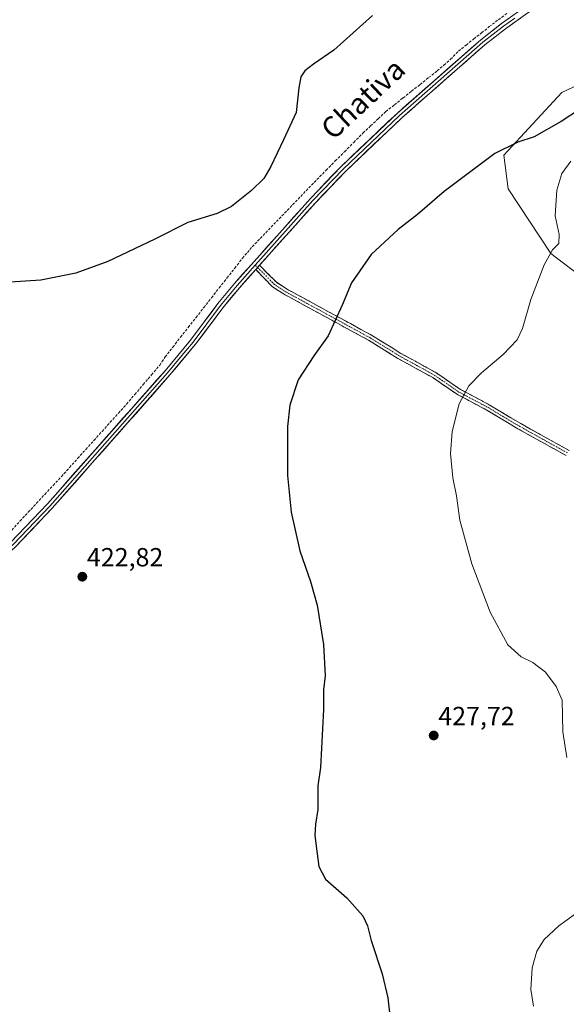
# Model space of a CAD drawing. Units: metres. Extents: x 625293 to 628768, y 4685601 to 4687977.
# Drawn here: x 628330 to 628539, y 4686143 to 4686519 of the extents above; entities that cross this region are included whole.
import ezdxf
from ezdxf.enums import TextEntityAlignment as Align

# ---------------------------------------------------------------- set-up
doc = ezdxf.new("R2010")
doc.units = ezdxf.units.M
doc.header["$MEASUREMENT"] = 0
doc.linetypes.add('TRAZO_Y_PUNTO', pattern=[1, 0.5, -0.25, 0, -0.25])
doc.linetypes.add('TRAZOSX2', pattern=[1.5, 1, -0.5])
for name, color, linetype, lineweight in [('Arbolado forestal CxS', 92, 'Continuous', 0), ('Camino', 19, 'TRAZOSX2', 0), ('Camino Cxs', 19, 'Continuous', 0), ('Camino eje', 19, 'TRAZO_Y_PUNTO', 0), ('Carátula', 7, 'Continuous', 5), ('Corriente artificial lineal', 5, 'TRAZOSX2', 13), ('Cultivos herbáceos CxS', 92, 'Continuous', 0), ('Curva de nivel maestra', 36, 'Continuous', 30), ('Curva de nivel normal', 36, 'Continuous', 0), ('Layer 0', 7, 'Continuous', 0), ('Punto de cota en terreno', 7, 'Continuous', 0), ('Rótulo de punto de cota en terreno', 19, 'Continuous', 0), ('Texto cartográfico', 19, 'Continuous', 0)]:
    doc.layers.add(name, color=color, linetype=linetype, lineweight=lineweight)
doc.styles.add('Arial', font='txt', dxfattribs={"height": 0.2})

# ---------------------------------------------------------------- blocks, each defined once
blk = doc.blocks.new('*U150')
at = {"layer": 'Cultivos herbáceos CxS', "color": 92, "linetype": 'Continuous', "lineweight": 0}
blk.add_polyline3d([(628553.6205, 4686498.6819, 424.3102), (628537.3985, 4686490.9941, 423.9646), (628515.2001, 4686467.0773, 425.8761), (628516.9081, 4686454.2633, 427.1739), (628533.1287, 4686429.4923, 430.5317), (628543.3737, 4686421.8045, 432.3893)], dxfattribs=at)
blk = doc.blocks.new('*U198')
at = {"layer": 'Curva de nivel maestra', "color": 36, "linetype": 'Continuous', "lineweight": 30}
blk.add_polyline3d([(628465.11, 4686520.47, 425), (628450.25, 4686507.22, 425), (628442.5, 4686501.92, 425), (628439.2, 4686499.33, 425), (628437.65, 4686497.05, 425), (628436.92, 4686492.8, 425), (628435.94, 4686483.39, 425), (628431.13, 4686472.92, 425), (628426.26, 4686462.79, 425), (628423.54, 4686458.24, 425), (628418.92, 4686453.65, 425), (628411.23, 4686447.5, 425), (628405.81, 4686444.77, 425), (628394.57, 4686441.41, 425), (628381.93, 4686435, 425), (628364.06, 4686426.45, 425), (628351.78, 4686422.07, 425), (628338.4, 4686419.4, 425), (628326.7, 4686418.54, 425)], dxfattribs=at)
blk = doc.blocks.new('*U200')
at = {"layer": 'Curva de nivel maestra', "color": 36, "linetype": 'Continuous', "lineweight": 30}
blk.add_polyline3d([(628544.1, 4686484.58, 425), (628537.07, 4686479.99, 425), (628526.8, 4686474.14, 425), (628520.56, 4686472.08, 425), (628511.76, 4686467.74, 425), (628492.4, 4686453.23, 425), (628482.25, 4686444.39, 425), (628474.84, 4686438.76, 425), (628464.59, 4686429.14, 425), (628456.99, 4686418.28, 425), (628453.52, 4686409.8, 425), (628448.18, 4686398.11, 425), (628442.68, 4686390.47, 425), (628436.67, 4686381.26, 425), (628433.57, 4686371.59, 425), (628432.59, 4686363.41, 425), (628432.68, 4686355.53, 425), (628432.66, 4686344.7, 425), (628434, 4686330.74, 425), (628437.35, 4686315.89, 425), (628441.42, 4686304.23, 425), (628443.91, 4686295.12, 425), (628446.32, 4686280.13, 425), (628447.02, 4686268.19, 425), (628446.32, 4686262.84, 425), (628446.36, 4686255.28, 425), (628445.16, 4686233.11, 425), (628444.24, 4686226.06, 425), (628444.22, 4686217.06, 425), (628443.25, 4686211.52, 425), (628443.01, 4686207.13, 425), (628444, 4686200.08, 425), (628444.53, 4686195.24, 425), (628447.11, 4686190.41, 425), (628455.25, 4686183.29, 425), (628461.37, 4686176.4, 425), (628463.21, 4686172.58, 425), (628464.6, 4686166.97, 425), (628468.72, 4686154.23, 425), (628470.89, 4686145.14, 425), (628471.9, 4686136.08, 425)], dxfattribs=at)
blk = doc.blocks.new('5PATER')
at = {"layer": 'Carátula', "linetype": 'Continuous', "lineweight": 5}
h = blk.add_hatch(color=250, dxfattribs=at)
edge = h.paths.add_edge_path()
edge.add_ellipse((0, 0.01), major_axis=(-1.33, -1.34), ratio=0.999422, start_angle=0, end_angle=360)

msp = doc.modelspace()

# ---------------------------------------------------------------- linework, layer by layer
at = {"layer": 'Arbolado forestal CxS', "color": 92, "linetype": 'Continuous', "lineweight": 0}
for points in [[(628732.09, 4686505.56, 419.21), (628725.86, 4686515.87, 419.35), (628724.16, 4686518.71, 419.33), (628717.54, 4686524.31, 420), (628708.04, 4686528.48, 420.36), (628700.35, 4686531.48, 420.79), (628696.79, 4686547.9, 418.66), (628695.44, 4686548.37, 418.7), (628685.95, 4686551.64, 418.31), (628660.08, 4686544.58, 420.42), (628657.78, 4686543.95, 420.41), (628602.28, 4686539.68, 421.18), (628584.36, 4686528.58, 422.71), (628553.62, 4686498.68, 424.31), (628537.4, 4686490.99, 423.96), (628515.2, 4686467.08, 425.88), (628516.91, 4686454.26, 427.17), (628533.13, 4686429.49, 430.53), (628543.37, 4686421.8, 432.39)], [(628717.54, 4686524.31, 420), (628724.16, 4686518.71, 419.33), (628725.86, 4686515.87, 419.35), (628732.09, 4686505.56, 419.21), (628721.81, 4686492.7, 425.41), (628706.44, 4686438.03, 439.49), (628702.17, 4686391.05, 437.68), (628697.9, 4686385.07, 438.39), (628697.9, 4686385.07, 438.39), (628681.68, 4686395.32, 448.46), (628679.98, 4686422.66, 448.72), (628674.85, 4686445.72, 450.08), (628657.78, 4686450.85, 452.01), (628637.29, 4686442.3, 452), (628596.31, 4686426.08, 450.04), (628571.55, 4686432.05, 439.92), (628561.07, 4686429.08, 436.29), (628543.37, 4686421.8, 432.39), (628533.13, 4686429.49, 430.53), (628516.91, 4686454.26, 427.17), (628515.2, 4686467.08, 425.88), (628537.4, 4686490.99, 423.96), (628553.62, 4686498.68, 424.31), (628584.36, 4686528.58, 422.71)]]:
    msp.add_polyline3d(points, dxfattribs=at)
at = {"layer": 'Camino', "color": 19, "linetype": 'TRAZOSX2', "lineweight": 0}
for points in [[(628539.05, 4686352.29), (628520.56, 4686362.56), (628508.52, 4686369.79), (628497.49, 4686375.62), (628488.04, 4686382.12), (628474.79, 4686389.42), (628463.53, 4686396.4), (628431.29, 4686413.97), (628426.95, 4686416.77), (628420.47, 4686423.36)], [(628421.97, 4686425.04), (628428.37, 4686418.53), (628432.44, 4686415.91), (628464.66, 4686398.34), (628475.92, 4686391.36), (628489.23, 4686384.04), (628498.66, 4686377.55), (628509.62, 4686371.75), (628521.69, 4686364.51), (628540.15, 4686354.25)]]:
    msp.add_lwpolyline(points, dxfattribs=at)
at = {"layer": 'Camino Cxs', "color": 19, "linetype": 'Continuous', "lineweight": 0}
msp.add_lwpolyline([(628421.97, 4686425.04), (628420.47, 4686423.36)], dxfattribs=at)
msp.add_polyline3d([(628539.05, 4686352.29, 433.24), (628535.35, 4686354.34, 433.04), (628531.65, 4686356.4, 432.77), (628527.96, 4686358.45, 432.55), (628524.26, 4686360.51, 432.28), (628520.56, 4686362.56, 432.02), (628516.55, 4686364.97, 431.71), (628512.53, 4686367.38, 431.35), (628508.52, 4686369.79, 430.96), (628504.84, 4686371.73, 430.57), (628501.17, 4686373.68, 430.19), (628497.49, 4686375.62, 429.72), (628494.34, 4686377.79, 429.32), (628491.19, 4686379.95, 428.92), (628488.04, 4686382.12, 428.59), (628484.73, 4686383.95, 428.26), (628481.42, 4686385.77, 427.92), (628478.1, 4686387.6, 427.61), (628474.79, 4686389.42, 427.3), (628471.04, 4686391.75, 426.9), (628467.28, 4686394.07, 426.46), (628463.53, 4686396.4, 426.07), (628459.5, 4686398.6, 425.67), (628455.47, 4686400.79, 425.33), (628451.44, 4686402.99, 424.97), (628447.41, 4686405.19, 424.7), (628443.38, 4686407.38, 424.42), (628439.35, 4686409.58, 424.18), (628435.32, 4686411.77, 423.97), (628431.29, 4686413.97, 423.76), (628429.12, 4686415.37, 423.67), (628426.95, 4686416.77, 423.59), (628423.71, 4686420.07, 423.5), (628420.47, 4686423.36, 423.66), (628420.74, 4686423.66, 423.66), (628421.97, 4686425.04, 423.63), (628425.17, 4686421.79, 423.46), (628428.37, 4686418.53, 423.59), (628432.44, 4686415.91, 423.75), (628436.47, 4686413.71, 423.95), (628440.5, 4686411.52, 424.16), (628444.52, 4686409.32, 424.43), (628448.55, 4686407.13, 424.71), (628452.58, 4686404.93, 425.01), (628456.61, 4686402.73, 425.37), (628460.63, 4686400.54, 425.7), (628464.66, 4686398.34, 426.05), (628468.41, 4686396.01, 426.43), (628472.17, 4686393.69, 426.85), (628475.92, 4686391.36, 427.25), (628479.25, 4686389.53, 427.56), (628482.58, 4686387.7, 427.89), (628485.9, 4686385.87, 428.22), (628489.23, 4686384.04, 428.54), (628492.37, 4686381.88, 428.88), (628495.52, 4686379.71, 429.29), (628498.66, 4686377.55, 429.72), (628502.31, 4686375.62, 430.17), (628505.97, 4686373.68, 430.58), (628509.62, 4686371.75, 431), (628513.64, 4686369.34, 431.39), (628517.67, 4686366.92, 431.75), (628521.69, 4686364.51, 432.08), (628525.38, 4686362.46, 432.32), (628529.07, 4686360.41, 432.6), (628532.77, 4686358.35, 432.84), (628536.46, 4686356.3, 433.09), (628540.15, 4686354.25, 433.29)], dxfattribs=at)
at = {"layer": 'Camino eje', "color": 19, "linetype": 'TRAZO_Y_PUNTO', "lineweight": 0}
for points in [[(628420.34, 4686425.09), (628421.22, 4686424.2)], [(628421.22, 4686424.2), (628427.66, 4686417.65), (628429.83, 4686416.25), (628431.87, 4686414.94), (628464.1, 4686397.37), (628475.36, 4686390.39), (628481.98, 4686386.74), (628488.64, 4686383.08), (628498.08, 4686376.59), (628503.59, 4686373.67), (628509.07, 4686370.77), (628515.11, 4686367.15), (628521.13, 4686363.54), (628530.37, 4686358.4), (628539.6, 4686353.27)]]:
    msp.add_lwpolyline(points, dxfattribs=at)
at = {"layer": 'Corriente artificial lineal', "color": 5, "linetype": 'TRAZOSX2', "lineweight": 13}
msp.add_polyline3d([(628327.33, 4686323.87, 422.27), (628330.49, 4686327.27, 422.33), (628333.65, 4686330.67, 422.39), (628336.81, 4686334.08, 422.31), (628339.97, 4686337.48, 422.51), (628343.13, 4686340.88, 422.56), (628346.29, 4686344.28, 422.47), (628349.4, 4686347.74, 422.64), (628352.51, 4686351.2, 422.68), (628355.62, 4686354.65, 422.78), (628358.73, 4686358.11, 422.71), (628361.83, 4686361.57, 422.65), (628364.94, 4686365.03, 422.81), (628368.05, 4686368.48, 422.67), (628371.16, 4686371.94, 422.72), (628374.34, 4686375.68, 422.82), (628377.52, 4686379.42, 422.77), (628380.7, 4686383.15, 422.76), (628383.88, 4686386.89, 423.02), (628385.88, 4686389.99, 423.02), (628388.83, 4686393.76, 423.09), (628391.79, 4686397.53, 423.07), (628394.74, 4686401.3, 423.14), (628397.7, 4686405.07, 423.15), (628400.65, 4686408.85, 423.2), (628403.6, 4686412.62, 423.31), (628406.56, 4686416.39, 423.35), (628409.51, 4686420.16, 423.46), (628412.47, 4686423.93, 423.54), (628415.42, 4686427.7, 423.62), (628417.29, 4686429.91, 423.59), (628419.15, 4686432.11, 423.45), (628422.24, 4686435.32, 423.33), (628425.32, 4686438.53, 423.16), (628428.41, 4686441.73, 423.25), (628431.5, 4686444.94, 423.11), (628434.58, 4686448.15, 423.2), (628437.67, 4686451.36, 423.16), (628440.75, 4686454.56, 423.1), (628443.84, 4686457.77, 423.09), (628447.36, 4686461.32, 423.07), (628450.87, 4686464.88, 423.03), (628454.39, 4686468.43, 423.07), (628457.9, 4686471.99, 422.99), (628461.42, 4686475.54, 422.88), (628464.34, 4686478.28, 422.9), (628467.25, 4686481.01, 422.9), (628470.17, 4686483.75, 422.82), (628473.44, 4686486.35, 422.83), (628476.7, 4686488.94, 422.67), (628479.97, 4686491.54, 422.73), (628483.23, 4686494.13, 422.65), (628486.5, 4686496.73, 422.59), (628489.76, 4686499.32, 422.61), (628492.32, 4686501.53, 422.52), (628494.88, 4686503.74, 422.55), (628497.89, 4686506.86, 422.38), (628500.83, 4686509.2, 422.31), (628503.78, 4686511.54, 422.28), (628506.72, 4686513.87, 422.23), (628509.66, 4686516.21, 422.14), (628513.15, 4686518.86, 421.99), (628516.63, 4686521.51, 421.83)], dxfattribs=at)
at = {"layer": 'Cultivos herbáceos CxS', "color": 92, "linetype": 'Continuous', "lineweight": 0}
msp.add_polyline3d([(628732.09, 4686505.56, 419.21), (628725.86, 4686515.87, 419.35), (628724.16, 4686518.71, 419.33), (628717.54, 4686524.31, 420), (628708.04, 4686528.48, 420.36), (628700.35, 4686531.48, 420.79), (628696.79, 4686547.9, 418.66), (628695.44, 4686548.37, 418.7), (628685.95, 4686551.64, 418.31), (628660.08, 4686544.58, 420.42), (628657.78, 4686543.95, 420.41), (628602.28, 4686539.68, 421.18), (628584.36, 4686528.58, 422.71), (628553.62, 4686498.68, 424.31), (628537.4, 4686490.99, 423.96), (628515.2, 4686467.08, 425.88), (628516.91, 4686454.26, 427.17), (628533.13, 4686429.49, 430.53), (628543.37, 4686421.8, 432.39)], dxfattribs=at)
at = {"layer": 'Curva de nivel normal', "color": 36, "linetype": 'Continuous', "lineweight": 0}
for points in [[(628539.28, 4686236.95, 430), (628537.78, 4686246.79, 430), (628537.5, 4686258.87, 430), (628535.14, 4686264.07, 430), (628531.08, 4686269.5, 430), (628526.3, 4686273.29, 430), (628521.84, 4686275.4, 430), (628516.74, 4686280.03, 430), (628510.03, 4686292.47, 430), (628503.02, 4686310.94, 430), (628498.41, 4686327.6, 430), (628497.08, 4686336.89, 430), (628495.72, 4686343.85, 430), (628494.79, 4686353.14, 430), (628495.46, 4686361.46, 430), (628498.19, 4686372.12, 430), (628501.87, 4686378.93, 430), (628506.64, 4686383.93, 430), (628514.92, 4686390.93, 430), (628520.33, 4686396.59, 430), (628522.38, 4686400.93, 430), (628525.46, 4686411.92, 430), (628530.59, 4686425.25, 430), (628533.73, 4686430.92, 430), (628536.26, 4686433.39, 430), (628536.33, 4686436.8, 430), (628534.82, 4686443.95, 430), (628535.42, 4686453.71, 430), (628537.35, 4686460.16, 430), (628540.8, 4686464.78, 430)], [(628526.47, 4686141.94, 430), (628525.52, 4686148.29, 430), (628526.01, 4686156.62, 430), (628527.76, 4686162.92, 430), (628530.55, 4686167.41, 430), (628536.17, 4686172.59, 430), (628542.57, 4686177.21, 430)]]:
    msp.add_polyline3d(points, dxfattribs=at)
at = {"layer": 'Layer 0', "linetype": 'Continuous', "lineweight": 0}
for points in [[(628751.55, 4686560.78), (628735.15, 4686564.56), (628716.8, 4686567.96), (628709.41, 4686568.74), (628696.82, 4686569.2), (628679.98, 4686569.5), (628656.32, 4686568.61), (628651.12, 4686568.07), (628637.85, 4686566.04), (628631.57, 4686564.7), (628579.86, 4686550.81), (628574.01, 4686548.86), (628554.86, 4686541.19), (628550.55, 4686538.85), (628524.35, 4686521.46), (628515.84, 4686515.36), (628507.96, 4686509.28), (628476.25, 4686481.35), (628454.71, 4686460.92), (628443.25, 4686448.88), (628421.97, 4686425.04)], [(628327.04, 4686319.28), (628340.96, 4686333.86), (628385.86, 4686384.75), (628395.57, 4686396.41), (628406.07, 4686410.42), (628412.41, 4686418.09), (628441.41, 4686450.58), (628452.94, 4686462.69), (628474.57, 4686483.2), (628506.37, 4686511.21), (628514.34, 4686517.36), (628522.93, 4686523.51)], [(628519.39, 4686519.44), (628515.09, 4686516.36), (628507.17, 4686510.25), (628475.41, 4686482.28), (628453.83, 4686461.81), (628442.33, 4686449.73), (628420.34, 4686425.09)], [(628420.34, 4686425.09), (628413.36, 4686417.28), (628410.23, 4686413.48), (628407.06, 4686409.65), (628401.81, 4686402.64), (628396.55, 4686395.64), (628391.67, 4686389.77), (628386.81, 4686383.94), (628341.89, 4686333.02), (628327.92, 4686318.38), (628323.45, 4686314.33), (628318.9, 4686310.22), (628312.93, 4686305.62), (628311.57, 4686304.25)], [(628420.47, 4686423.36), (628414.31, 4686416.46), (628408.05, 4686408.87), (628397.53, 4686394.86), (628387.76, 4686383.12), (628342.81, 4686332.17), (628328.79, 4686317.48), (628319.7, 4686309.26), (628313.61, 4686304.56)], [(628421.97, 4686425.04), (628420.47, 4686423.36)]]:
    msp.add_lwpolyline(points, dxfattribs=at)
for points in [[(628521.51, 4686519.43, 421.94), (628518.68, 4686517.39, 422.03), (628515.84, 4686515.36, 422.09), (628511.9, 4686512.32, 422.21), (628507.96, 4686509.28, 422.29), (628504.44, 4686506.18, 422.31), (628500.91, 4686503.07, 422.52), (628497.39, 4686499.97, 422.56), (628493.87, 4686496.87, 422.66), (628490.34, 4686493.76, 422.79), (628486.82, 4686490.66, 422.74), (628483.3, 4686487.56, 422.87), (628479.77, 4686484.45, 422.85), (628476.25, 4686481.35, 422.98), (628472.66, 4686477.95, 423.12), (628469.07, 4686474.54, 423.07), (628465.48, 4686471.14, 423.11), (628461.89, 4686467.73, 423.28), (628458.3, 4686464.33, 423.25), (628454.71, 4686460.92, 423.19), (628451.85, 4686457.91, 423.33), (628448.98, 4686454.9, 423.18), (628446.12, 4686451.89, 423.27), (628443.25, 4686448.88, 423.32), (628440.03, 4686445.28, 423.28), (628436.82, 4686441.68, 423.38), (628433.6, 4686438.07, 423.37), (628430.39, 4686434.47, 423.3), (628427.17, 4686430.87, 423.52), (628423.96, 4686427.27, 423.54), (628421.97, 4686425.04, 423.62), (628420.74, 4686423.66, 423.66), (628420.47, 4686423.36, 423.66), (628417.53, 4686420.06, 423.64), (628414.31, 4686416.46, 423.49), (628411.18, 4686412.67, 423.6), (628408.05, 4686408.87, 423.54), (628405.42, 4686405.37, 423.45), (628402.79, 4686401.87, 423.47), (628400.16, 4686398.36, 423.41), (628397.53, 4686394.86, 423.42), (628395.09, 4686391.93, 423.36), (628392.65, 4686388.99, 423.36), (628390.2, 4686386.06, 423.24), (628387.76, 4686383.12, 423.3), (628384.55, 4686379.48, 423.16), (628381.34, 4686375.84, 423.25), (628378.13, 4686372.2, 423.19), (628374.92, 4686368.56, 423.19), (628371.71, 4686364.92, 423.2), (628368.5, 4686361.28, 423.12), (628365.29, 4686357.65, 423.09), (628362.07, 4686354.01, 423.08), (628358.86, 4686350.37, 422.97), (628355.65, 4686346.73, 422.93), (628352.44, 4686343.09, 422.99), (628349.23, 4686339.45, 422.85), (628346.02, 4686335.81, 422.88), (628342.81, 4686332.17, 422.88), (628340.01, 4686329.23, 422.8), (628337.2, 4686326.29, 422.85), (628334.4, 4686323.36, 422.83), (628331.59, 4686320.42, 422.76), (628328.79, 4686317.48, 422.73)], [(628329.82, 4686322.2, 422.65), (628332.61, 4686325.11, 422.67), (628335.39, 4686328.03, 422.75), (628338.18, 4686330.94, 422.68), (628340.96, 4686333.86, 422.88), (628344.17, 4686337.5, 422.78), (628347.37, 4686341.13, 422.75), (628350.58, 4686344.77, 422.88), (628353.79, 4686348.4, 422.85), (628357, 4686352.04, 422.97), (628360.2, 4686355.67, 422.96), (628363.41, 4686359.31, 422.97), (628366.62, 4686362.94, 423.18), (628369.82, 4686366.58, 423.04), (628373.03, 4686370.21, 423.03), (628376.24, 4686373.85, 423.17), (628379.45, 4686377.48, 423.08), (628382.65, 4686381.12, 423.06), (628385.86, 4686384.75, 423.26), (628388.29, 4686387.67, 423.21), (628390.72, 4686390.58, 423.31), (628393.14, 4686393.5, 423.34), (628395.57, 4686396.41, 423.4), (628398.2, 4686399.91, 423.35), (628400.82, 4686403.42, 423.5), (628403.45, 4686406.92, 423.41), (628406.07, 4686410.42, 423.52), (628409.24, 4686414.26, 423.51), (628412.41, 4686418.09, 423.52), (628415.63, 4686421.7, 423.66), (628418.85, 4686425.31, 423.67), (628422.08, 4686428.92, 423.61), (628425.3, 4686432.53, 423.56), (628428.52, 4686436.14, 423.38), (628431.74, 4686439.75, 423.48), (628434.97, 4686443.36, 423.43), (628438.19, 4686446.97, 423.34), (628441.41, 4686450.58, 423.38), (628444.29, 4686453.61, 423.31), (628447.18, 4686456.64, 423.27), (628450.06, 4686459.66, 423.29), (628452.94, 4686462.69, 423.2), (628456.55, 4686466.11, 423.3), (628460.15, 4686469.53, 423.24), (628463.76, 4686472.95, 423.1), (628467.36, 4686476.36, 423.09), (628470.97, 4686479.78, 423.14), (628474.57, 4686483.2, 423.06), (628478.1, 4686486.31, 422.89), (628481.64, 4686489.42, 422.97), (628485.17, 4686492.54, 422.8), (628488.7, 4686495.65, 422.73), (628492.24, 4686498.76, 422.74), (628495.77, 4686501.87, 422.62), (628499.3, 4686504.99, 422.5), (628502.84, 4686508.1, 422.37), (628506.37, 4686511.21, 422.34), (628509.03, 4686513.26, 422.28), (628511.68, 4686515.31, 422.18), (628514.34, 4686517.36, 422.08), (628517.2, 4686519.41, 422.05)]]:
    msp.add_polyline3d(points, dxfattribs=at)

# ---------------------------------------------------------------- block references
at = {"layer": 'Cultivos herbáceos CxS', "color": 92, "linetype": 'Continuous', "lineweight": 0}
msp.add_blockref('*U150', (0, 0), dxfattribs=at)
at = {"layer": 'Curva de nivel maestra', "color": 36, "linetype": 'Continuous', "lineweight": 30}
for name in ['*U198', '*U200']:
    msp.add_blockref(name, (0, 0), dxfattribs=at)
at = {"layer": 'Punto de cota en terreno', "linetype": 'Continuous', "lineweight": 0}
for p in [(628354.3, 4686306.03, 422.82), (628488.43, 4686245.35, 427.72)]:
    msp.add_blockref('5PATER', p, dxfattribs=at)

# ---------------------------------------------------------------- texts
at = {"layer": 'Rótulo de punto de cota en terreno', "color": 19, "linetype": 'Continuous', "lineweight": 0, "style": 'Arial'}
for s, p in [('422,82', (628356.06, 4686307.79)), ('427,72', (628490.19, 4686247.11))]:
    msp.add_text(s, height=7, dxfattribs=at).set_placement(p, align=Align.BOTTOM_LEFT)
at = {"layer": 'Texto cartográfico', "color": 19, "linetype": 'Continuous', "lineweight": 0, "style": 'Arial'}
msp.add_text('Chativa', height=8, rotation=43.1725, dxfattribs=at).set_placement((628461.41, 4686488.64), align=Align.MIDDLE_CENTER)

doc.saveas('drawing.dxf')
